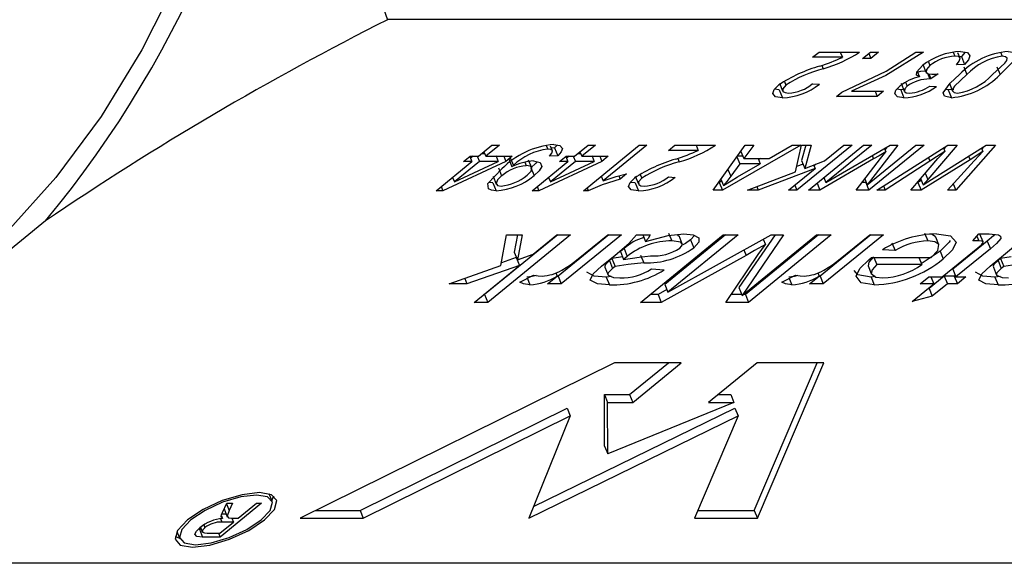
# Paper-space layout 'Layout1' of a CAD drawing. Extents: x -40 to 594, y 0 to 417.
# Drawn here: x 176 to 178, y 133 to 134 of the extents above; entities that cross this region are included whole.
import ezdxf

# ---------------------------------------------------------------- set-up
doc = ezdxf.new("R2010")
doc.units = 0
doc.linetypes.add('PHANTOM', pattern=[12.7, 6.35, -1.27, 1.27, -1.27, 1.27, -1.27])
doc.layers.get('0').update_dxf_attribs({"linetype": 'CONTINUOUS'})

psp = doc.layouts.get("Layout1")

# ---------------------------------------------------------------- linework, layer by layer
at = {"color": 7, "linetype": 'CONTINUOUS'}
for p, q in [((179.636, 134.1624), (176.3408, 134.1624)), ((177.284, 134.0788), (177.2983, 134.0905)), ((177.2983, 134.0905), (177.3883, 134.0905)), ((177.3453, 134.0905), (177.3501, 134.0788)), ((177.3947, 134.0762), (177.4121, 134.0905)), ((177.4084, 134.0874), (177.413, 134.0762)), ((177.4121, 134.0905), (177.4305, 134.0905)), ((177.4305, 134.0905), (177.413, 134.0762)), ((177.5132, 134.0905), (177.5297, 134.0905)), ((177.5958, 134.0902), (177.5994, 134.0814)), ((177.6111, 134.0773), (177.6065, 134.0887)), ((177.6141, 134.0805), (177.6099, 134.0802)), ((177.6227, 134.0901), (177.6141, 134.0805)), ((177.6141, 134.0805), (177.6212, 134.0632)), ((177.7011, 134.0899), (177.7046, 134.0814)), ((177.3501, 134.0788), (177.284, 134.0788)), ((177.413, 134.0762), (177.3947, 134.0762)), ((177.5283, 134.0634), (177.5354, 134.046)), ((177.5409, 134.069), (177.5444, 134.0605)), ((177.6212, 134.0632), (177.6031, 134.0619)), ((177.5161, 134.0476), (177.521, 134.0356)), ((177.5382, 134.0448), (177.5439, 134.0309)), ((177.5419, 134.0419), (177.5465, 134.0307)), ((177.5628, 134.0425), (177.5465, 134.0307)), ((177.6929, 134.0578), (177.6999, 134.0405)), ((177.2102, 134.0217), (177.2173, 134.0043)), ((177.2214, 134.0254), (177.2248, 134.017)), ((177.284, 134.0203), (177.299, 134.019)), ((177.4801, 134.0211), (177.4872, 134.0038)), ((177.4902, 134.0234), (177.4937, 134.0146)), ((177.5465, 134.0307), (177.5439, 134.0309)), ((177.544, 134.0151), (177.5589, 134.0138)), ((177.5876, 134.021), (177.5946, 134.0037)), ((177.2101, 134.0065), (177.1995, 134.0078)), ((177.2101, 134.0065), (177.2172, 133.9892)), ((177.3372, 133.9918), (177.3489, 134.0013)), ((177.3699, 134.0035), (177.4415, 134.0035)), ((177.4224, 134.0035), (177.4272, 133.9918)), ((177.4415, 134.0035), (177.4272, 133.9918)), ((177.4795, 134.0065), (177.4708, 134.0078)), ((177.4904, 134.0074), (177.4795, 134.0065)), ((177.4795, 134.0065), (177.4866, 133.9892)), ((177.5849, 134.0065), (177.5792, 134.0077)), ((177.5971, 134.0075), (177.5849, 134.0065)), ((177.5849, 134.0065), (177.5919, 133.9892)), ((177.4272, 133.9918), (177.3372, 133.9918)), ((176.5423, 133.8592), (176.5725, 133.8838)), ((176.589, 133.8838), (176.5588, 133.8592)), ((176.5725, 133.8838), (176.589, 133.8838)), ((176.6928, 133.8833), (176.6963, 133.8747)), ((176.7168, 133.8841), (176.7113, 133.8778)), ((176.7553, 133.8592), (176.7856, 133.8838)), ((176.8021, 133.8838), (176.7719, 133.8592)), ((176.7754, 133.7825), (176.8994, 133.8838)), ((176.7856, 133.8838), (176.8021, 133.8838)), ((176.916, 133.8838), (176.8189, 133.8046)), ((176.8994, 133.8838), (176.916, 133.8838)), ((176.9641, 133.8721), (176.9784, 133.8838)), ((176.9784, 133.8838), (177.0684, 133.8838)), ((177.0254, 133.8838), (177.0302, 133.8721)), ((177.0631, 133.7838), (177.1345, 133.8838)), ((177.2576, 133.8838), (177.084, 133.7838)), ((177.1538, 133.8838), (177.1313, 133.854)), ((177.1345, 133.8838), (177.1538, 133.8838)), ((177.1876, 133.854), (177.2383, 133.8838)), ((177.2383, 133.8838), (177.2576, 133.8838)), ((177.2457, 133.8244), (177.2594, 133.8838)), ((177.3714, 133.8838), (177.249, 133.7838)), ((177.2594, 133.8838), (177.2808, 133.8838)), ((177.269, 133.8838), (177.2596, 133.8497)), ((177.2808, 133.8838), (177.2667, 133.8324)), ((177.2747, 133.7838), (177.3972, 133.8838)), ((177.3106, 133.8492), (177.3531, 133.8838)), ((177.3136, 133.8006), (177.4558, 133.8838)), ((177.4155, 133.8838), (177.3136, 133.8006)), ((177.3531, 133.8838), (177.3714, 133.8838)), ((177.3972, 133.8838), (177.4155, 133.8838)), ((177.405, 133.7958), (177.5129, 133.8838)), ((177.4729, 133.8838), (177.405, 133.7958)), ((177.5312, 133.8838), (177.4088, 133.7838)), ((177.4261, 133.7838), (177.5841, 133.8838)), ((177.4558, 133.8838), (177.4729, 133.8838)), ((177.5129, 133.8838), (177.5312, 133.8838)), ((177.6046, 133.8838), (177.5393, 133.8076)), ((177.5474, 133.8076), (177.6692, 133.8838)), ((177.5841, 133.8838), (177.6046, 133.8838)), ((177.6897, 133.8838), (177.6018, 133.7838)), ((177.6692, 133.8838), (177.6897, 133.8838)), ((176.5565, 133.8648), (176.5492, 133.8648)), ((176.5547, 133.8693), (176.5588, 133.8592)), ((176.7067, 133.8713), (176.7026, 133.8815)), ((176.7113, 133.8778), (176.7043, 133.8773)), ((176.7113, 133.8778), (176.7184, 133.8605)), ((176.7696, 133.8648), (176.7622, 133.8648)), ((176.7677, 133.8693), (176.7719, 133.8592)), ((177.0302, 133.8721), (176.9641, 133.8721)), ((177.1247, 133.8701), (177.1313, 133.854)), ((177.4349, 133.8546), (177.4466, 133.8694)), ((177.4436, 133.8767), (177.4466, 133.8694)), ((177.4497, 133.8802), (177.4448, 133.8739)), ((177.5743, 133.8776), (177.5775, 133.8698)), ((177.5811, 133.8819), (177.5753, 133.8752)), ((177.662, 133.8698), (177.6333, 133.8514)), ((177.6589, 133.8774), (177.662, 133.8698)), ((177.6652, 133.8813), (177.6598, 133.8752)), ((176.4484, 133.7825), (176.528, 133.8475)), ((176.6033, 133.8475), (176.4636, 133.7825)), ((176.5445, 133.8475), (176.4891, 133.8023)), ((176.4891, 133.8023), (176.5864, 133.8475)), ((176.5096, 133.8475), (176.5239, 133.8592)), ((176.528, 133.8475), (176.5096, 133.8475)), ((176.5234, 133.8587), (176.528, 133.8475)), ((176.5239, 133.8592), (176.5423, 133.8592)), ((176.5305, 133.8592), (176.525, 133.8547)), ((176.5397, 133.8592), (176.5445, 133.8475)), ((176.5864, 133.8475), (176.5445, 133.8475)), ((176.5588, 133.8592), (176.6176, 133.8592)), ((176.5816, 133.8592), (176.5864, 133.8475)), ((176.5841, 133.8592), (176.582, 133.8582)), ((176.5985, 133.8592), (176.6033, 133.8475)), ((176.6176, 133.8592), (176.6033, 133.8475)), ((176.6098, 133.8534), (176.6169, 133.8361)), ((176.6128, 133.8558), (176.6199, 133.8385)), ((176.6455, 133.8461), (176.6487, 133.8384)), ((176.6609, 133.8336), (176.6539, 133.8509)), ((176.6615, 133.7825), (176.741, 133.8475)), ((176.8163, 133.8475), (176.6766, 133.7825)), ((176.7184, 133.8605), (176.7002, 133.8592)), ((176.7575, 133.8475), (176.7022, 133.8023)), ((176.7022, 133.8023), (176.7994, 133.8475)), ((176.7226, 133.8475), (176.737, 133.8592)), ((176.741, 133.8475), (176.7226, 133.8475)), ((176.7364, 133.8587), (176.741, 133.8475)), ((176.737, 133.8592), (176.7553, 133.8592)), ((176.7436, 133.8592), (176.7381, 133.8547)), ((176.7528, 133.8592), (176.7575, 133.8475)), ((176.7994, 133.8475), (176.7575, 133.8475)), ((176.7719, 133.8592), (176.8306, 133.8592)), ((176.7946, 133.8592), (176.7994, 133.8475)), ((176.7971, 133.8592), (176.795, 133.8582)), ((176.8115, 133.8592), (176.8163, 133.8475)), ((176.8306, 133.8592), (176.8163, 133.8475)), ((177.1225, 133.8423), (177.1023, 133.8148)), ((177.1161, 133.858), (177.1225, 133.8423)), ((177.117, 133.8132), (177.1678, 133.8423)), ((177.129, 133.8596), (177.1172, 133.8596)), ((177.1678, 133.8423), (177.1225, 133.8423)), ((177.1313, 133.854), (177.1876, 133.854)), ((177.163, 133.854), (177.1678, 133.8423)), ((177.1686, 133.854), (177.1641, 133.8514)), ((177.2628, 133.8418), (177.2484, 133.8363)), ((177.2596, 133.8497), (177.2667, 133.8324)), ((177.2667, 133.8324), (177.3106, 133.8492)), ((177.2863, 133.8399), (177.2896, 133.832)), ((177.292, 133.8421), (177.2871, 133.8381)), ((177.4194, 133.8534), (177.3002, 133.7838)), ((177.3806, 133.7838), (177.4349, 133.8546)), ((177.5443, 133.8481), (177.4448, 133.7838)), ((177.6333, 133.8514), (177.5249, 133.7838)), ((177.5831, 133.7838), (177.6427, 133.8494)), ((177.63, 133.8593), (177.6333, 133.8514)), ((176.5869, 133.8332), (176.594, 133.8159)), ((176.6199, 133.8385), (176.6169, 133.8361)), ((176.6589, 133.8335), (176.6659, 133.8162)), ((176.8711, 133.8202), (176.8568, 133.8085)), ((176.9015, 133.8188), (176.9049, 133.8104)), ((177.1394, 133.7838), (177.2457, 133.8244)), ((177.2896, 133.832), (177.1634, 133.7838)), ((177.2306, 133.7838), (177.2896, 133.832)), ((177.5017, 133.7838), (177.5446, 133.8344)), ((176.485, 133.8124), (176.4891, 133.8023)), ((176.5746, 133.7999), (176.5653, 133.8009)), ((176.5746, 133.7999), (176.5816, 133.7825)), ((176.5748, 133.8147), (176.5819, 133.7974)), ((176.6981, 133.8124), (176.7022, 133.8023)), ((176.8148, 133.8147), (176.8189, 133.8046)), ((176.8538, 133.8158), (176.8568, 133.8085)), ((176.8903, 133.7999), (176.8796, 133.8012)), ((176.8903, 133.815), (176.8974, 133.7977)), ((176.8903, 133.7999), (176.8973, 133.7825)), ((176.9641, 133.8137), (176.9791, 133.8124)), ((177.0769, 133.8012), (177.0755, 133.8012)), ((177.0822, 133.8042), (177.0769, 133.8012)), ((177.0769, 133.8012), (177.084, 133.7838)), ((177.0806, 133.8083), (177.0863, 133.7942)), ((177.2939, 133.7995), (177.3002, 133.7838)), ((177.3095, 133.8107), (177.3027, 133.8067)), ((177.309, 133.8119), (177.3136, 133.8006)), ((177.4017, 133.8012), (177.3939, 133.8012)), ((177.3997, 133.8088), (177.405, 133.7958)), ((177.4025, 133.8019), (177.4017, 133.8012)), ((177.4017, 133.8012), (177.4088, 133.7838)), ((177.5178, 133.8012), (177.5164, 133.8012)), ((177.5251, 133.8057), (177.5178, 133.8012)), ((177.5178, 133.8012), (177.5249, 133.7838)), ((177.5236, 133.8096), (177.5291, 133.7959)), ((177.5393, 133.8076), (177.5291, 133.7959)), ((177.596, 133.798), (177.6018, 133.7838)), ((176.4636, 133.7825), (176.4484, 133.7825)), ((176.4598, 133.7918), (176.4636, 133.7825)), ((176.6766, 133.7825), (176.6615, 133.7825)), ((176.6728, 133.7918), (176.6766, 133.7825)), ((176.7861, 133.7825), (176.7754, 133.7825)), ((176.7834, 133.7891), (176.7861, 133.7825)), ((177.084, 133.7838), (177.0631, 133.7838)), ((177.1634, 133.7838), (177.1394, 133.7838)), ((177.1602, 133.7918), (177.1634, 133.7838)), ((177.249, 133.7838), (177.2306, 133.7838)), ((177.2444, 133.7951), (177.249, 133.7838)), ((177.3002, 133.7838), (177.2747, 133.7838)), ((177.4088, 133.7838), (177.3806, 133.7838)), ((177.4448, 133.7838), (177.4261, 133.7838)), ((177.4409, 133.7932), (177.4448, 133.7838)), ((177.5249, 133.7838), (177.5017, 133.7838)), ((177.6018, 133.7838), (177.5831, 133.7838)), ((175.5815, 133.7156), (175.198, 133.4025)), ((176.9645, 133.6886), (176.9715, 133.6713)), ((177.5326, 133.6886), (177.5397, 133.6713)), ((177.6393, 133.6713), (177.6529, 133.6869)), ((177.6529, 133.6869), (177.676, 133.6869)), ((176.7186, 133.6849), (176.5561, 133.5523)), ((176.7469, 133.6849), (176.5632, 133.5349)), ((176.5922, 133.6164), (176.605, 133.6849)), ((176.605, 133.6849), (176.6393, 133.6849)), ((176.629, 133.6849), (176.6219, 133.6467)), ((176.6393, 133.6849), (176.6289, 133.6294)), ((176.6636, 133.6417), (176.7166, 133.6849)), ((176.7166, 133.6849), (176.7469, 133.6849)), ((176.8316, 133.6849), (176.7192, 133.5932)), ((176.8599, 133.6849), (176.7263, 133.5759)), ((176.7603, 133.6284), (176.8296, 133.6849)), ((176.8296, 133.6849), (176.8599, 133.6849)), ((176.8929, 133.6849), (176.9232, 133.6849)), ((176.9021, 133.5349), (177.0858, 133.6849)), ((176.9069, 133.6849), (176.9131, 133.6699)), ((177.0905, 133.6849), (176.9558, 133.5749)), ((176.9629, 133.5576), (177.1922, 133.6849)), ((177.1188, 133.6849), (176.9629, 133.5576)), ((176.9868, 133.6821), (176.9844, 133.6855)), ((176.9946, 133.6651), (176.9875, 133.6825)), ((177.0222, 133.6834), (177.0133, 133.6736)), ((177.0133, 133.6736), (177.0203, 133.6563)), ((177.0858, 133.6849), (177.1188, 133.6849)), ((177.2008, 133.6849), (177.1205, 133.5677)), ((177.1275, 133.5503), (177.2924, 133.6849)), ((177.2197, 133.6849), (177.1275, 133.5503)), ((177.2972, 133.6849), (177.1347, 133.5523)), ((177.3255, 133.6849), (177.1417, 133.5349)), ((177.1744, 133.6751), (177.1792, 133.6634)), ((177.1922, 133.6849), (177.2197, 133.6849)), ((177.2924, 133.6849), (177.3255, 133.6849)), ((177.4129, 133.6849), (177.3005, 133.5932)), ((177.4412, 133.6849), (177.3076, 133.5759)), ((177.3416, 133.6284), (177.4109, 133.6849)), ((177.4109, 133.6849), (177.4412, 133.6849)), ((177.46, 133.6672), (177.4671, 133.6499)), ((177.5643, 133.6623), (177.5573, 133.6796)), ((177.6714, 133.6711), (177.5951, 133.6088)), ((177.6526, 133.6713), (177.6393, 133.6713)), ((177.6483, 133.6816), (177.6526, 133.6713)), ((177.6622, 133.6689), (177.6552, 133.6862)), ((176.6219, 133.6467), (176.6289, 133.6294)), ((176.8656, 133.6542), (176.8576, 133.6477)), ((176.8576, 133.6477), (176.8647, 133.6304)), ((177.1635, 133.6411), (177.1792, 133.6634)), ((177.4671, 133.6499), (177.4392, 133.6518)), ((177.5668, 133.6486), (177.5738, 133.6313)), ((177.5718, 133.5914), (177.6509, 133.656)), ((177.6784, 133.6537), (177.6021, 133.5914)), ((176.6265, 133.6344), (176.5934, 133.6227)), ((176.6265, 133.6344), (176.6335, 133.6171)), ((176.6289, 133.6294), (176.6636, 133.6417)), ((176.8154, 133.6149), (176.8455, 133.6394)), ((176.8385, 133.6321), (176.8331, 133.6277)), ((176.8331, 133.6277), (176.8402, 133.6104)), ((176.8625, 133.6358), (176.8385, 133.6321)), ((176.8385, 133.6321), (176.8456, 133.6148)), ((176.8726, 133.6369), (176.8647, 133.6304)), ((176.9021, 133.6399), (176.9092, 133.6226)), ((177.1363, 133.6393), (176.9479, 133.5349)), ((177.0912, 133.5349), (177.1635, 133.6411)), ((177.4088, 133.6295), (177.4149, 133.6343)), ((177.4149, 133.6343), (177.5472, 133.6343)), ((177.4198, 133.6343), (177.4262, 133.6187)), ((177.5199, 133.6343), (177.5262, 133.6187)), ((177.6777, 133.6149), (177.7078, 133.6394)), ((177.7008, 133.6321), (177.6954, 133.6277)), ((177.6954, 133.6277), (177.7025, 133.6104)), ((177.7248, 133.6358), (177.7008, 133.6321)), ((177.7008, 133.6321), (177.7079, 133.6148)), ((176.4778, 133.5759), (176.5922, 133.6164)), ((176.6335, 133.6171), (176.517, 133.5759)), ((176.5329, 133.5349), (176.6335, 133.6171)), ((176.7145, 133.6001), (176.7173, 133.5933)), ((176.8229, 133.613), (176.83, 133.5956)), ((176.8456, 133.6148), (176.8402, 133.6104)), ((176.9266, 133.609), (176.9545, 133.607)), ((177.2958, 133.6001), (177.2986, 133.5933)), ((177.4071, 133.6163), (177.4141, 133.599)), ((177.5262, 133.6187), (177.4262, 133.6187)), ((177.5951, 133.6088), (177.6021, 133.5914)), ((177.6852, 133.613), (177.6923, 133.5956)), ((177.7079, 133.6148), (177.7025, 133.6104)), ((176.5121, 133.588), (176.517, 133.5759)), ((176.6346, 133.5797), (176.6647, 133.5953)), ((176.651, 133.5882), (176.6568, 133.5739)), ((176.6959, 133.5759), (176.7173, 133.5933)), ((176.7192, 133.5932), (176.7172, 133.5932)), ((176.7192, 133.5932), (176.7263, 133.5759)), ((176.8377, 133.5922), (176.8262, 133.5912)), ((176.8262, 133.5912), (176.8332, 133.5739)), ((177.2159, 133.5797), (177.246, 133.5953)), ((177.2323, 133.5882), (177.2381, 133.5739)), ((177.2772, 133.5759), (177.2986, 133.5933)), ((177.3005, 133.5932), (177.2985, 133.5932)), ((177.3005, 133.5932), (177.3076, 133.5759)), ((177.4231, 133.592), (177.4138, 133.5912)), ((177.4138, 133.5912), (177.4208, 133.5739)), ((177.5224, 133.5759), (177.5415, 133.5914)), ((177.5415, 133.5914), (177.5718, 133.5914)), ((177.576, 133.5932), (177.5426, 133.5659)), ((177.5464, 133.5914), (177.5527, 133.5759)), ((177.598, 133.5932), (177.576, 133.5932)), ((177.576, 133.5932), (177.583, 133.5759)), ((177.6006, 133.5953), (177.598, 133.5932)), ((177.598, 133.5932), (177.6051, 133.5759)), ((177.6021, 133.5914), (177.6242, 133.5914)), ((177.6242, 133.5914), (177.6051, 133.5759)), ((177.7, 133.5922), (177.6885, 133.5912)), ((177.6885, 133.5912), (177.6956, 133.5739)), ((176.517, 133.5759), (176.4778, 133.5759)), ((176.7263, 133.5759), (176.6959, 133.5759)), ((176.9606, 133.5632), (176.9409, 133.5523)), ((176.9558, 133.5749), (176.9629, 133.5576)), ((177.1205, 133.5677), (177.1275, 133.5503)), ((177.3076, 133.5759), (177.2772, 133.5759)), ((177.505, 133.5369), (177.5527, 133.5759)), ((177.5527, 133.5759), (177.5224, 133.5759)), ((177.5426, 133.5659), (177.5396, 133.5651)), ((177.5426, 133.5659), (177.5496, 133.5486)), ((177.583, 133.5759), (177.5496, 133.5486)), ((177.6051, 133.5759), (177.583, 133.5759)), ((176.5632, 133.5349), (176.5329, 133.5349)), ((176.5561, 133.5523), (176.5541, 133.5523)), ((176.5561, 133.5523), (176.5632, 133.5349)), ((176.9479, 133.5349), (176.9021, 133.5349)), ((176.9409, 133.5523), (176.9233, 133.5523)), ((176.9409, 133.5523), (176.9479, 133.5349)), ((177.1417, 133.5349), (177.0912, 133.5349)), ((177.1268, 133.5523), (177.103, 133.5523)), ((177.1347, 133.5523), (177.1299, 133.5523)), ((177.1347, 133.5523), (177.1417, 133.5349)), ((177.5496, 133.5486), (177.505, 133.5369)), ((176.8447, 133.4006), (176.1469, 133.0557)), ((176.9925, 133.4006), (176.8447, 133.4006)), ((176.878, 133.3302), (176.9642, 133.4006)), ((176.8851, 133.3129), (176.9925, 133.4006)), ((177.1608, 133.4006), (177.0533, 133.3129)), ((177.1545, 133.073), (177.2942, 133.4006)), ((177.3087, 133.4006), (177.1608, 133.4006)), ((177.1616, 133.0557), (177.3087, 133.4006)), ((176.8219, 133.3302), (176.878, 133.3302)), ((176.8223, 133.216), (176.8219, 133.3302)), ((176.8219, 133.3302), (176.829, 133.3129)), ((176.878, 133.3302), (176.8851, 133.3129)), ((177.0746, 133.3302), (177.1024, 133.3302)), ((177.1024, 133.3302), (177.1094, 133.3129)), ((176.2797, 133.073), (176.7392, 133.3002)), ((176.6647, 133.0816), (177.1115, 133.3002)), ((176.7392, 133.3002), (176.7463, 133.2828)), ((176.8294, 133.1987), (176.829, 133.3129)), ((176.829, 133.3129), (176.8851, 133.3129)), ((177.1094, 133.3129), (176.8294, 133.1987)), ((177.0533, 133.3129), (177.1094, 133.3129)), ((177.1115, 133.3002), (177.1185, 133.2828)), ((176.2868, 133.0557), (176.7463, 133.2828)), ((176.7463, 133.2828), (176.6542, 133.0557)), ((176.6542, 133.0557), (177.1185, 133.2828)), ((177.1185, 133.2828), (177.0217, 133.0557)), ((176.8223, 133.216), (176.8294, 133.1987)), ((176.0846, 133.0938), (176.0779, 133.1101)), ((176.0841, 133.0949), (176.0882, 133.1054)), ((176.0611, 133.0891), (175.9693, 133.0141)), ((175.9744, 133.0686), (175.984, 133.0891)), ((175.9782, 133.0763), (175.9852, 133.0589)), ((175.984, 133.0891), (175.9965, 133.0891)), ((175.9965, 133.0891), (175.9891, 133.0731)), ((176.0096, 133.056), (176.0501, 133.0891)), ((176.0501, 133.0891), (176.0611, 133.0891)), ((175.9699, 133.0548), (175.973, 133.0472)), ((175.9722, 133.0612), (175.9745, 133.0555)), ((175.9829, 133.0646), (175.9728, 133.0646)), ((175.9952, 133.056), (175.9988, 133.0472)), ((175.9955, 133.056), (176.0096, 133.056)), ((176.1469, 133.0557), (176.2868, 133.0557)), ((176.1819, 133.073), (176.2797, 133.073)), ((176.2797, 133.073), (176.2868, 133.0557)), ((177.0217, 133.0557), (177.1616, 133.0557)), ((177.029, 133.073), (177.1545, 133.073)), ((177.1545, 133.073), (177.1616, 133.0557)), ((175.9274, 133.0315), (175.9233, 133.0315)), ((175.9257, 133.0357), (175.9297, 133.0259)), ((175.933, 133.0408), (175.9354, 133.0348)), ((175.969, 133.0229), (175.9988, 133.0472)), ((175.9988, 133.0472), (175.973, 133.0472)), ((175.8733, 133.0266), (175.8799, 133.0103)), ((175.9693, 133.0141), (175.9303, 133.0141)), ((175.9403, 133.0229), (175.969, 133.0229)), ((175.9657, 133.0229), (175.9693, 133.0141)), ((178.1581, 132.9557), (174.863, 132.9557))]:
    psp.add_line(p, q, dxfattribs=at)
at = {"color": 8, "linetype": 'PHANTOM'}
for p, q in [((177.3046, 134.061), (177.3077, 134.0534)), ((177.6193, 134.0578), (177.6264, 134.0405)), ((176.9847, 133.8543), (176.9878, 133.8467)), ((177.4164, 133.8608), (177.4194, 133.8534)), ((177.5409, 133.8565), (177.5443, 133.8481)), ((177.0961, 133.83), (177.1023, 133.8148)), ((177.5336, 133.8215), (177.5393, 133.8076)), ((177.6714, 133.6711), (177.6784, 133.6537)), ((176.8656, 133.6542), (176.8726, 133.6369)), ((177.1314, 133.6512), (177.1363, 133.6393)), ((175.9832, 133.0875), (175.9891, 133.0731)), ((175.9233, 133.0315), (175.9303, 133.0141))]:
    psp.add_line(p, q, dxfattribs=at)
at = {"color": 7, "linetype": 'CONTINUOUS', "flags": 128}
for points in [[(175.4958, 137.047), (175.6047, 136.9259), (175.7051, 136.7906), (175.7958, 136.6424), (175.8763, 136.4827), (175.9456, 136.313), (176.0031, 136.1346), (176.0485, 135.9494), (176.0812, 135.7589), (176.1009, 135.5648), (176.1075, 135.369), (176.1009, 135.1732), (176.0812, 134.9792), (176.0485, 134.7886), (176.0031, 134.6034), (175.9456, 134.4251), (175.8763, 134.2553), (175.7958, 134.0956), (175.7051, 133.9475), (175.6047, 133.8122), (175.4958, 133.691)], [(177.3489, 134.0013), (177.4473, 134.0483), (177.5132, 134.0905)], [(177.5297, 134.0905), (177.4463, 134.0386), (177.3699, 134.0035)], [(177.6031, 134.0619), (177.6095, 134.07), (177.6113, 134.0769), (177.6074, 134.0803), (177.5994, 134.0814)], [(177.6124, 134.0918), (177.6274, 134.0893), (177.6331, 134.0818), (177.6301, 134.0731), (177.6212, 134.0632)], [(177.6833, 134.0405), (177.7108, 134.0658), (177.7147, 134.0717), (177.7153, 134.0767), (177.712, 134.0802), (177.7046, 134.0814)], [(177.7178, 134.0918), (177.7282, 134.0906), (177.7345, 134.0869), (177.7361, 134.0811), (177.7335, 134.0739), (177.6999, 134.0405)], [(177.521, 134.0356), (177.5143, 134.0395), (177.5151, 134.0466), (177.5277, 134.0603)], [(177.5444, 134.0605), (177.5364, 134.052), (177.5358, 134.0453), (177.5404, 134.0421), (177.5487, 134.0411)], [(177.5368, 134.0482), (177.5237, 134.0471), (177.515, 134.045)], [(177.5487, 134.0411), (177.5563, 134.0416), (177.5628, 134.0425)], [(177.5737, 133.9997), (177.5889, 134.0218), (177.6099, 134.0405)], [(177.6264, 134.0405), (177.5989, 134.015), (177.5949, 134.0091), (177.5945, 134.0041), (177.5979, 134.0007), (177.6054, 133.9996)], [(177.2172, 133.9892), (177.2015, 133.9912), (177.1956, 133.9985), (177.1988, 134.0072), (177.2085, 134.0172)], [(177.2248, 134.017), (177.2177, 134.0092), (177.2179, 134.0032), (177.2227, 134.0004), (177.2305, 133.9996)], [(177.4866, 133.9892), (177.4725, 133.9913), (177.4665, 133.998), (177.4689, 134.0059), (177.4779, 134.0152)], [(177.4937, 134.0146), (177.4876, 134.0078), (177.4878, 134.0027), (177.4919, 134.0003), (177.4988, 133.9996)], [(177.5919, 133.9892), (177.5766, 133.9924), (177.5737, 133.9997)], [(176.7097, 133.8851), (176.7232, 133.8832), (176.7287, 133.8768), (176.726, 133.8692), (176.7184, 133.8605)], [(176.7002, 133.8592), (176.7056, 133.8658), (176.7067, 133.8714), (176.7031, 133.874), (176.6963, 133.8747)], [(177.4466, 133.8694), (177.4314, 133.8605), (177.4194, 133.8534)], [(177.5775, 133.8698), (177.559, 133.8576), (177.5443, 133.8481)], [(177.5446, 133.8344), (177.5621, 133.8542), (177.5775, 133.8698)], [(177.6427, 133.8494), (177.6532, 133.8608), (177.662, 133.8698)], [(176.6719, 133.8472), (176.6701, 133.8441), (176.6589, 133.8335)], [(176.6648, 133.8488), (176.6795, 133.8456), (176.6829, 133.8366), (176.6772, 133.8268), (176.6659, 133.8162)], [(176.5816, 133.7825), (176.5714, 133.7836), (176.5647, 133.7869), (176.5633, 133.7988), (176.5941, 133.831)], [(176.6503, 133.8169), (176.6592, 133.8259), (176.661, 133.8333), (176.6571, 133.8371), (176.6487, 133.8384)], [(176.8189, 133.8046), (176.8484, 133.8144), (176.8711, 133.8202)], [(176.594, 133.8159), (176.5846, 133.8067), (176.5815, 133.7988), (176.5845, 133.7945), (176.5927, 133.7929)], [(176.8568, 133.8085), (176.8168, 133.7961), (176.7861, 133.7825)], [(176.8973, 133.7825), (176.8817, 133.7845), (176.8757, 133.7918), (176.879, 133.8006), (176.8887, 133.8106)], [(176.9049, 133.8104), (176.8979, 133.8025), (176.8981, 133.7965), (176.9028, 133.7938), (176.9106, 133.7929)], [(177.1023, 133.8148), (177.0937, 133.8033), (177.0863, 133.7942)], [(177.0863, 133.7942), (177.1031, 133.8049), (177.117, 133.8132)], [(177.5291, 133.7959), (177.5393, 133.8025), (177.5474, 133.8076)], [(176.9131, 133.6699), (176.9636, 133.6834), (176.9981, 133.6869)], [(176.9981, 133.6869), (177.0189, 133.6851), (177.0316, 133.6784), (177.0317, 133.6687), (177.0203, 133.6563)], [(177.559, 133.6869), (177.5896, 133.6828), (177.6022, 133.6687), (177.5944, 133.6512), (177.5738, 133.6313)], [(177.676, 133.6869), (177.6964, 133.6845), (177.7011, 133.6815), (177.7018, 133.6768), (177.6922, 133.6655), (177.6784, 133.6537)], [(176.8455, 133.6394), (176.8765, 133.6654), (176.8929, 133.6849)], [(176.9232, 133.6849), (176.9192, 133.6769), (176.9131, 133.6699)], [(176.989, 133.6554), (176.9932, 133.6596), (176.9949, 133.6633), (176.9914, 133.6683), (176.9715, 133.6713)], [(177.0133, 133.6736), (177.0016, 133.6654), (176.9959, 133.6625)], [(177.5472, 133.6343), (177.5617, 133.6503), (177.5639, 133.6633), (177.5553, 133.6694), (177.5397, 133.6713)], [(177.5566, 133.6794), (177.5568, 133.6806), (177.5496, 133.6857)], [(177.589, 133.6724), (177.5873, 133.6685), (177.5668, 133.6486)], [(177.6509, 133.656), (177.6585, 133.6626), (177.6624, 133.6676)], [(177.6624, 133.6676), (177.6617, 133.6697), (177.6589, 133.6708), (177.6526, 133.6713)], [(177.6874, 133.6856), (177.6851, 133.6828), (177.6714, 133.6711)], [(177.7078, 133.6394), (177.7388, 133.6654), (177.7552, 133.6849)], [(177.1792, 133.6634), (177.1552, 133.6499), (177.1363, 133.6393)], [(177.5668, 133.6486), (177.5294, 133.6232), (177.5251, 133.6214)], [(176.7274, 133.6061), (176.747, 133.6184), (176.7603, 133.6284)], [(176.8331, 133.6277), (176.8241, 133.6187), (176.8226, 133.6155), (176.8229, 133.613)], [(176.9092, 133.6226), (176.8745, 133.6192), (176.8456, 133.6148)], [(176.8647, 133.6304), (176.899, 133.6356), (176.9245, 133.6382)], [(177.3087, 133.6061), (177.3283, 133.6184), (177.3416, 133.6284)], [(177.4208, 133.5739), (177.3915, 133.5783), (177.3804, 133.5927), (177.3886, 133.61), (177.4088, 133.6295)], [(177.4191, 133.636), (177.4088, 133.6242), (177.4071, 133.6163)], [(177.6954, 133.6277), (177.6864, 133.6187), (177.6849, 133.6155), (177.6852, 133.613)], [(177.7715, 133.6226), (177.7368, 133.6192), (177.7079, 133.6148)], [(176.8262, 133.5912), (176.7993, 133.5932), (176.7833, 133.6018), (176.7833, 133.6018)], [(176.8332, 133.5739), (176.8063, 133.5758), (176.7904, 133.5844), (176.7972, 133.5986), (176.8154, 133.6149)], [(176.8402, 133.6104), (176.8312, 133.6014), (176.8297, 133.5982), (176.83, 133.5956)], [(177.4138, 133.5912), (177.3845, 133.5957), (177.3764, 133.606)], [(177.4262, 133.6187), (177.4159, 133.6068), (177.4141, 133.599)], [(177.6885, 133.5912), (177.6616, 133.5932), (177.6456, 133.6018), (177.6456, 133.6018)], [(177.6956, 133.5739), (177.6686, 133.5758), (177.6527, 133.5844), (177.6595, 133.5986), (177.6777, 133.6149)], [(177.7025, 133.6104), (177.6935, 133.6014), (177.692, 133.5982), (177.6923, 133.5956)], [(176.6568, 133.5739), (176.6423, 133.5759), (176.6346, 133.5797)], [(176.6702, 133.5945), (176.6616, 133.5923), (176.6497, 133.5912)], [(176.6647, 133.5953), (176.6747, 133.5938), (176.6837, 133.5934)], [(176.83, 133.5956), (176.8419, 133.5904), (176.8566, 133.5895)], [(177.2381, 133.5739), (177.2236, 133.5759), (177.2159, 133.5797)], [(177.2515, 133.5945), (177.2429, 133.5923), (177.231, 133.5912)], [(177.246, 133.5953), (177.256, 133.5938), (177.265, 133.5934)], [(177.4141, 133.599), (177.4242, 133.5912), (177.4398, 133.5895)], [(177.6923, 133.5956), (177.7042, 133.5904), (177.7189, 133.5895)], [(175.8809, 132.9961), (175.9081, 132.9915), (175.9465, 132.9961), (175.9904, 133.0092), (176.033, 133.0289), (176.0679, 133.0521), (176.0898, 133.0753), (176.0953, 133.0949), (176.0836, 133.108), (176.0564, 133.1126), (176.018, 133.108), (175.9741, 133.0949), (175.9315, 133.0753), (175.8966, 133.0521), (175.8747, 133.0289), (175.8692, 133.0092), (175.8809, 132.9961)], [(175.8898, 133.001), (175.9146, 132.9968), (175.9496, 133.001), (175.9897, 133.013), (176.0286, 133.0309), (176.0604, 133.0521), (176.0803, 133.0732), (176.0854, 133.0911), (176.0747, 133.1031), (176.0499, 133.1073), (176.0149, 133.1031), (175.9749, 133.0911), (175.936, 133.0732), (175.9041, 133.0521), (175.8842, 133.0309), (175.8792, 133.013), (175.8898, 133.001)], [(175.9719, 133.059), (175.9727, 133.0642), (175.9744, 133.0686)], [(175.9745, 133.0555), (175.9726, 133.0573), (175.9719, 133.059)], [(175.9891, 133.0731), (175.9849, 133.0601), (175.9879, 133.0567), (175.9955, 133.056)], [(175.9303, 133.0141), (175.9179, 133.0151), (175.9131, 133.0204), (175.9165, 133.0272), (175.9243, 133.0348)], [(175.9354, 133.0348), (175.9302, 133.0292), (175.9304, 133.0249), (175.9344, 133.0233), (175.9403, 133.0229)], [(175.8693, 133.016), (175.8739, 133.0134), (175.8795, 133.0114)]]:
    psp.add_lwpolyline(points, dxfattribs=at)
at = {"color": 7, "linetype": 'CONTINUOUS'}
for centre, radius, start, end in [((173.7289, 135.2537), 2.4079, 320.2976, 355.2871), ((180.0542, 135.5159), 3.9523, 186.6832, 200.0268), ((179.4126, 128.0731), 6.8202, 116.76895, 124.17538), ((177.2298, 134.3286), 0.286, 285.8069, 303.651), ((177.6189, 133.9444), 0.1475, 92.5236, 128.1964), ((177.6047, 133.9845), 0.097, 93.1505, 128.4753), ((177.7326, 133.9214), 0.171, 94.9741, 135.8489), ((177.7231, 133.9509), 0.1318, 98.0682, 137.1822), ((177.3887, 133.7466), 0.3251, 105.8087, 123.6466), ((177.141, 134.5429), 0.5091, 288.212, 294.2502), ((177.3785, 133.7794), 0.283, 104.489, 122.8934), ((177.5769, 134.16), 0.1715, 275.0274, 315.8271), ((177.5864, 134.1304), 0.1322, 278.2612, 317.1448), ((177.2127, 134.1284), 0.1393, 271.8662, 308.276), ((177.2265, 134.0891), 0.0896, 272.5655, 309.8996), ((177.5453, 133.9285), 0.1098, 102.7762, 127.8536), ((177.5431, 133.9477), 0.0831, 89.4895, 126.4433), ((177.4952, 134.0831), 0.0836, 272.4093, 305.6419), ((177.4812, 134.1233), 0.1342, 272.3141, 305.3797), ((176.7252, 133.7015), 0.1843, 94.8327, 135.3537), ((176.9099, 134.1218), 0.2859, 285.8049, 303.657), ((176.7101, 133.7469), 0.1286, 96.1642, 134.5574), ((176.8213, 134.3358), 0.5085, 288.212, 294.2567), ((176.6732, 133.7207), 0.1284, 93.74, 115.9865), ((177.0688, 133.5399), 0.3251, 105.8087, 123.6463), ((177.0586, 133.5728), 0.2829, 104.4854, 122.8967), ((176.656, 133.7429), 0.0957, 94.3635, 130.3355), ((176.5727, 133.9275), 0.1452, 273.5301, 309.9564), ((176.5826, 133.8985), 0.106, 275.4539, 309.715), ((176.8928, 133.9218), 0.1393, 271.8689, 308.2736), ((176.9066, 133.8825), 0.0896, 272.5652, 309.8998), ((177.5631, 133.4506), 0.2363, 90.994, 121.6287), ((176.9414, 133.5705), 0.1129, 106.4468, 132.1952), ((176.9702, 133.5157), 0.1556, 89.5295, 128.8549), ((177.5444, 133.5216), 0.1498, 91.8033, 121.0821), ((176.9153, 133.8029), 0.1804, 268.0656, 305.6263), ((176.9314, 133.7417), 0.1038, 266.1968, 303.7177), ((177.4136, 133.8257), 0.2519, 271.6359, 309.498), ((176.6796, 133.6889), 0.0956, 272.4349, 300.0048), ((176.8397, 133.7888), 0.215, 268.2735, 302.2765), ((176.8602, 133.7121), 0.1226, 268.2966, 302.7838), ((177.2609, 133.6889), 0.0956, 272.4353, 300.0045), ((177.436, 133.7432), 0.1538, 271.4169, 305.9334), ((177.702, 133.7888), 0.215, 268.2735, 302.2765), ((176.6484, 133.7043), 0.1306, 273.6885, 301.816), ((177.2297, 133.7043), 0.1306, 273.6885, 301.816), ((175.9843, 132.9608), 0.0952, 95.8751, 129.0108), ((175.9712, 132.9897), 0.0576, 88.1932, 128.3626)]:
    psp.add_arc(centre, radius, start, end, dxfattribs=at)

doc.saveas('drawing.dxf')
